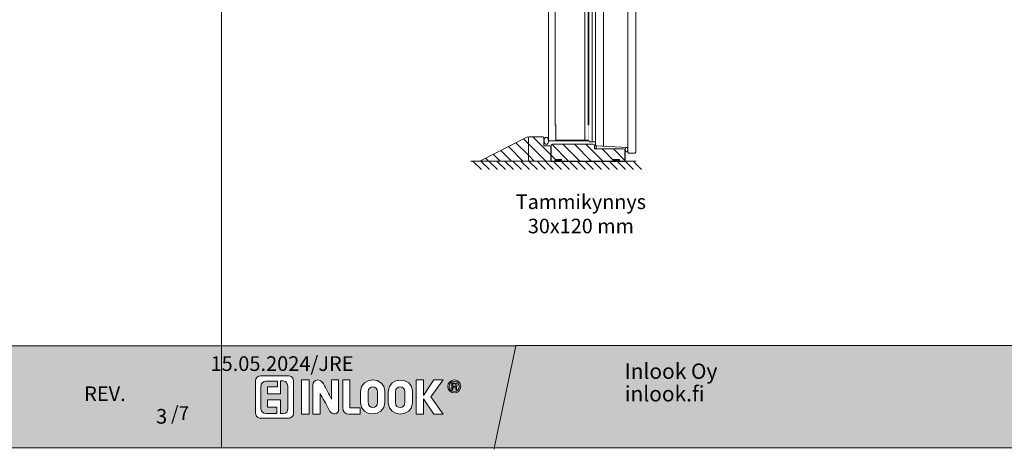
# Model space of a CAD drawing. Extents: x 8050 to 35656, y -2537 to 5890.
# Drawn here: x 16344 to 17564, y -2537 to -2005 of the extents above; entities that cross this region are included whole.
import ezdxf

# ---------------------------------------------------------------- set-up
doc = ezdxf.new("R2010")
doc.units = 0
doc.header["$LTSCALE"] = 2.5
doc.linetypes.add('CENTER', pattern=[2, 1.25, -0.25, 0.25, -0.25])
for name, color, linetype in [('A-SECEN-25', 7, 'CENTER'), ('Lastausalue', 7, 'CONTINUOUS'), ('M-EQU-CON-35', 230, 'CONTINUOUS')]:
    doc.layers.add(name, color=color, linetype=linetype)
doc.layers.add('Apuviivat', color=7, linetype='CONTINUOUS', plot=False)
for name, color, linetype, lineweight in [('Border (ISO)', 7, 'CONTINUOUS', 70), ('E7', 7, 'CONTINUOUS', 70), ('Hatch (ISO)', 7, 'CONTINUOUS', 18), ('LEIKKAUS', 3, 'CONTINUOUS', 5), ('MUOTOVIIVA', 7, 'CONTINUOUS', 9), ('P SE0000 INLOOK GLAZY DB 36 PYSTYKARMI', 6, 'CONTINUOUS', 15), ('Title (ISO)', 7, 'CONTINUOUS', 50)]:
    doc.layers.add(name, color=color, linetype=linetype, lineweight=lineweight)
doc.styles.add('25', font='swissl.ttf', dxfattribs={"height": 25})
doc.styles.add('ROMANS', font='ROMANS.shx')
doc.styles.get("Standard").update_dxf_attribs({"font": 'ISOCP'})
pattern_1 = [(315, (-12480.389, 1854.013), (7.0710678, 7.0710678), [])]

# ---------------------------------------------------------------- blocks, each defined once
blk = doc.blocks.new('date')
at = {"layer": 'Title (ISO)', "color": 7, "lineweight": 15, "true_color": 0xffffff, "insert": (82.2, 48.2), "char_height": 18.166, "attachment_point": 1}
blk.add_mtext('\\pxqr;{\\fFutura Bk BT|b0|i0|c0|p34;15.05.2024/JRE}', dxfattribs=at)
blk = doc.blocks.new('sivumäärä')
at = {"layer": 'A-SECEN-25', "color": 7, "linetype": 'Continuous', "lineweight": 15, "true_color": 0xffffff, "insert": (27.47, 12.56), "char_height": 9.083, "width": 25.8867, "attachment_point": 1, "style": 'ROMANS'}
blk.add_mtext('/7', dxfattribs=at)

msp = doc.modelspace()

# ---------------------------------------------------------------- hatches: boundary and pattern name
at = {"layer": 'E7', "linetype": 'Continuous', "lineweight": 15}
h = msp.add_hatch(dxfattribs=at)
h.set_pattern_fill('BRASS', scale=0.2)
h.set_pattern_definition([(360, (16797.2299, -2321.1125), (3e-16, 1.27), []), (360, (16797.2299, -2320.4775), (3e-16, 1.27), [0.635, -0.3175])])
h.paths.add_polyline_path([(17015.29, -2180.33), (17015.29, -2178.33), (17007.29, -2178.33), (17007.29, -2180.33)])
h = msp.add_hatch(dxfattribs=at)
h.set_pattern_fill('BRASS', scale=0.2)
h.set_pattern_definition([(360, (16807.2299, -2321.1125), (3e-16, 1.27), []), (360, (16807.2299, -2320.4775), (3e-16, 1.27), [0.635, -0.3175])])
h.paths.add_polyline_path([(17079.09, -2180.33), (17079.09, -2178.33), (17087.09, -2178.33), (17087.09, -2180.33)])
at = {"layer": 'Hatch (ISO)', "lineweight": 15, "true_color": 0x939597}
for points in [[(14922.93, -2535.49), (16593.96, -2535.49), (16593.96, -2408.97), (14949.86, -2408.97)], [(17022.93, -2535.49), (18693.96, -2535.49), (18693.96, -2408.97), (17049.86, -2408.97)]]:
    msp.add_hatch(color=252, dxfattribs=at).paths.add_polyline_path(points)
at = {"layer": 'Hatch (ISO)', "lineweight": 15, "true_color": 0x9fd03f}
msp.add_hatch(color=73, dxfattribs=at).paths.add_polyline_path([(17022.93, -2535.49), (17049.86, -2408.97), (16958.69, -2408.97), (16931.79, -2535.49)])
at = {"layer": 'Lastausalue', "lineweight": 15, "ltscale": 0.01, "true_color": 0x4d854a, "transparency": 33554687}
h = msp.add_hatch(color=87, dxfattribs=at)
h.dxf.hatch_style = 1
h.paths.add_polyline_path([(16958.69, -2408.97), (16593.96, -2408.97), (16593.96, -2535.49), (16931.79, -2535.49)])
h.paths.add_polyline_path([(16874.39, -2459.21, -1), (16890.46, -2459.21, -1)], flags=16)
h.paths.add_polyline_path([(16876.06, -2459.21, -1), (16888.79, -2459.21, -1)], flags=0)
edge = h.paths.add_edge_path(flags=0)
edge.add_spline(control_points=[(16885.47, -2463.36), (16885.1, -2463.36), (16884.73, -2463.36), (16884.36, -2463.36)], knot_values=[3, 3, 3, 3, 4, 4, 4, 4], weights=[1, 1, 1, 1], degree=3, periodic=0)
edge.add_spline(control_points=[(16884.36, -2463.36), (16883.8, -2463.36), (16885.47, -2460.02), (16883.25, -2460.02)], knot_values=[2, 2, 2, 2, 3, 3, 3, 3], weights=[1, 1, 1, 1], degree=3, periodic=0)
edge.add_spline(control_points=[(16883.25, -2460.02), (16882.33, -2460.02), (16881.4, -2460.02), (16880.47, -2460.02)], knot_values=[1, 1, 1, 1, 2, 2, 2, 2], weights=[1, 1, 1, 1], degree=3, periodic=0)
edge.add_spline(control_points=[(16880.47, -2460.02), (16880.47, -2461.13), (16880.47, -2462.24), (16880.47, -2463.35)], knot_values=[0, 0, 0, 0, 1, 1, 1, 1], weights=[1, 1, 1, 1], degree=3, periodic=0)
edge.add_spline(control_points=[(16880.47, -2463.35), (16880.11, -2463.35), (16879.74, -2463.35), (16879.38, -2463.35)], knot_values=[8, 8, 8, 8, 9, 9, 9, 9], weights=[1, 1, 1, 1], degree=3, periodic=0)
edge.add_spline(control_points=[(16879.38, -2463.35), (16879.38, -2460.58), (16879.38, -2457.8), (16879.38, -2455.03)], knot_values=[7, 7, 7, 7, 8, 8, 8, 8], weights=[1, 1, 1, 1], degree=3, periodic=0)
edge.add_spline(control_points=[(16879.38, -2455.03), (16880.67, -2455.03), (16881.96, -2455.03), (16883.25, -2455.03)], knot_values=[6, 6, 6, 6, 7, 7, 7, 7], weights=[1, 1, 1, 1], degree=3, periodic=0)
edge.add_spline(control_points=[(16883.25, -2455.03), (16886.58, -2455.03), (16886.59, -2458.92), (16884.37, -2459.47)], knot_values=[5, 5, 5, 5, 6, 6, 6, 6], weights=[1, 1, 1, 1], degree=3, periodic=0)
edge.add_spline(control_points=[(16884.37, -2459.47), (16886.03, -2460.02), (16884.93, -2462.8), (16885.47, -2463.36)], knot_values=[4, 4, 4, 4, 5, 5, 5, 5], weights=[1, 1, 1, 1], degree=3, periodic=0)
edge = h.paths.add_edge_path(flags=0)
edge.add_spline(control_points=[(16884.36, -2457.25), (16884.36, -2458.92), (16883.8, -2458.92), (16883.25, -2458.92)], knot_values=[0, 0, 0, 0, 1, 1, 1, 1], weights=[1, 1, 1, 1], degree=3, periodic=0)
edge.add_spline(control_points=[(16883.25, -2458.92), (16882.32, -2458.92), (16881.39, -2458.92), (16880.46, -2458.92)], knot_values=[1, 1, 1, 1, 2, 2, 2, 2], weights=[1, 1, 1, 1], degree=3, periodic=0)
edge.add_spline(control_points=[(16880.46, -2458.92), (16880.46, -2457.99), (16880.46, -2457.07), (16880.46, -2456.14)], knot_values=[2, 2, 2, 2, 3, 3, 3, 3], weights=[1, 1, 1, 1], degree=3, periodic=0)
edge.add_spline(control_points=[(16880.46, -2456.14), (16881.21, -2456.14), (16881.95, -2456.14), (16882.7, -2456.14)], knot_values=[3, 3, 3, 3, 4, 4, 4, 4], weights=[1, 1, 1, 1], degree=3, periodic=0)
edge.add_spline(control_points=[(16882.7, -2456.14), (16883.8, -2456.14), (16884.36, -2456.14), (16884.36, -2457.25)], knot_values=[4, 4, 4, 4, 5, 5, 5, 5], weights=[1, 1, 1, 1], degree=3, periodic=0)
h.paths.add_polyline_path([(16868.83, -2493.32), (16857.22, -2493.32), (16844.46, -2474.46), (16844.46, -2493.32), (16835.02, -2493.32), (16835.02, -2451.15), (16844.47, -2451.15), (16844.47, -2470.57), (16857.22, -2451.15), (16868.84, -2451.15), (16853.34, -2472.23)], flags=16)
edge = h.paths.add_edge_path(flags=16)
edge.add_spline(control_points=[(16830.62, -2478.9), (16830.62, -2498.31), (16800.7, -2497.76), (16800.7, -2479.45)], knot_values=[3, 3, 3, 3, 4, 4, 4, 4], weights=[1, 1, 1, 1], degree=3, periodic=0)
edge.add_spline(control_points=[(16800.7, -2479.45), (16800.7, -2474.83), (16800.7, -2470.2), (16800.7, -2465.58)], knot_values=[2, 2, 2, 2, 3, 3, 3, 3], weights=[1, 1, 1, 1], degree=3, periodic=0)
edge.add_spline(control_points=[(16800.7, -2465.58), (16800.7, -2446.16), (16830.62, -2447.27), (16830.62, -2465.02)], knot_values=[1, 1, 1, 1, 2, 2, 2, 2], weights=[1, 1, 1, 1], degree=3, periodic=0)
edge.add_spline(control_points=[(16830.62, -2465.02), (16830.62, -2469.64), (16830.62, -2474.27), (16830.62, -2478.9)], knot_values=[0, 0, 0, 0, 1, 1, 1, 1], weights=[1, 1, 1, 1], degree=3, periodic=0)
edge = h.paths.add_edge_path(flags=0)
edge.add_spline(control_points=[(16821.2, -2478.9), (16821.2, -2487.22), (16809.56, -2487.77), (16809.56, -2478.9)], knot_values=[1, 1, 1, 1, 2, 2, 2, 2], weights=[1, 1, 1, 1], degree=3, periodic=0)
edge.add_spline(control_points=[(16809.56, -2478.9), (16809.56, -2474.46), (16809.56, -2470.02), (16809.56, -2465.58)], knot_values=[2, 2, 2, 2, 3, 3, 3, 3], weights=[1, 1, 1, 1], degree=3, periodic=0)
edge.add_spline(control_points=[(16809.56, -2465.58), (16809.56, -2457.81), (16821.2, -2457.81), (16821.2, -2466.13)], knot_values=[3, 3, 3, 3, 4, 4, 4, 4], weights=[1, 1, 1, 1], degree=3, periodic=0)
edge.add_spline(control_points=[(16821.2, -2466.13), (16821.2, -2470.39), (16821.2, -2474.64), (16821.2, -2478.9)], knot_values=[0, 0, 0, 0, 1, 1, 1, 1], weights=[1, 1, 1, 1], degree=3, periodic=0)
edge = h.paths.add_edge_path(flags=16)
edge.add_spline(control_points=[(16796.26, -2478.9), (16796.26, -2498.31), (16766.34, -2497.76), (16766.34, -2478.9)], knot_values=[3, 3, 3, 3, 4, 4, 4, 4], weights=[1, 1, 1, 1], degree=3, periodic=0)
edge.add_spline(control_points=[(16766.34, -2478.9), (16766.35, -2474.46), (16766.35, -2470.02), (16766.35, -2465.58)], knot_values=[2, 2, 2, 2, 3, 3, 3, 3], weights=[1, 1, 1, 1], degree=3, periodic=0)
edge.add_spline(control_points=[(16766.35, -2465.58), (16766.35, -2446.16), (16796.26, -2446.71), (16796.26, -2465.02)], knot_values=[1, 1, 1, 1, 2, 2, 2, 2], weights=[1, 1, 1, 1], degree=3, periodic=0)
edge.add_spline(control_points=[(16796.26, -2465.02), (16796.26, -2469.64), (16796.26, -2474.27), (16796.26, -2478.9)], knot_values=[0, 0, 0, 0, 1, 1, 1, 1], weights=[1, 1, 1, 1], degree=3, periodic=0)
edge = h.paths.add_edge_path(flags=0)
edge.add_spline(control_points=[(16775.77, -2478.34), (16775.77, -2487.77), (16787.41, -2487.22), (16787.41, -2478.9)], knot_values=[3, 3, 3, 3, 4, 4, 4, 4], weights=[1, 1, 1, 1], degree=3, periodic=0)
edge.add_spline(control_points=[(16775.81, -2479.33), (16775.8, -2474.74), (16775.78, -2470.16), (16775.77, -2465.58)], knot_values=[0, 0, 0, 0, 1, 1, 1, 1], weights=[1, 1, 1, 1], degree=3, periodic=0)
edge.add_spline(control_points=[(16775.77, -2465.58), (16775.77, -2457.81), (16787.4, -2457.81), (16787.4, -2466.13)], knot_values=[1, 1, 1, 1, 2, 2, 2, 2], weights=[1, 1, 1, 1], degree=3, periodic=0)
edge.add_spline(control_points=[(16787.4, -2466.13), (16787.4, -2470.39), (16787.4, -2474.64), (16787.41, -2478.9)], knot_values=[2, 2, 2, 2, 3, 3, 3, 3], weights=[1, 1, 1, 1], degree=3, periodic=0)
edge = h.paths.add_edge_path(flags=16)
edge.add_spline(control_points=[(16765.77, -2485.57), (16765.78, -2488.15), (16765.78, -2490.74), (16765.78, -2493.32)], knot_values=[3, 3, 3, 3, 4, 4, 4, 4], weights=[1, 1, 1, 1], degree=3, periodic=0)
edge.add_spline(control_points=[(16765.78, -2493.32), (16761.17, -2493.32), (16756.55, -2493.32), (16751.94, -2493.32)], knot_values=[2, 2, 2, 2, 3, 3, 3, 3], weights=[1, 1, 1, 1], degree=3, periodic=0)
edge.add_spline(control_points=[(16751.94, -2493.32), (16747.51, -2493.32), (16744.18, -2491.1), (16744.18, -2484.99)], knot_values=[1, 1, 1, 1, 2, 2, 2, 2], weights=[1, 1, 1, 1], degree=3, periodic=0)
edge.add_spline(control_points=[(16744.18, -2484.99), (16744.18, -2473.71), (16744.18, -2462.43), (16744.18, -2451.15)], knot_values=[0, 0, 0, 0, 1, 1, 1, 1], weights=[1, 1, 1, 1], degree=3, periodic=0)
edge.add_spline(control_points=[(16744.18, -2451.15), (16747.14, -2451.15), (16750.09, -2451.15), (16753.04, -2451.15)], knot_values=[6, 6, 6, 6, 7, 7, 7, 7], weights=[1, 1, 1, 1], degree=3, periodic=0)
edge.add_spline(control_points=[(16753.04, -2451.15), (16753.04, -2462.62), (16753.04, -2474.09), (16753.04, -2485.56)], knot_values=[5, 5, 5, 5, 6, 6, 6, 6], weights=[1, 1, 1, 1], degree=3, periodic=0)
edge.add_spline(control_points=[(16753.04, -2485.56), (16757.29, -2485.56), (16761.53, -2485.57), (16765.77, -2485.57)], knot_values=[4, 4, 4, 4, 5, 5, 5, 5], weights=[1, 1, 1, 1], degree=3, periodic=0)
edge = h.paths.add_edge_path(flags=16)
edge.add_spline(control_points=[(16739.19, -2487.29), (16739.19, -2493.4), (16731.44, -2497.28), (16726.45, -2486.74)], knot_values=[6, 6, 6, 6, 7, 7, 7, 7], weights=[1, 1, 1, 1], degree=3, periodic=0)
edge.add_spline(control_points=[(16726.45, -2486.74), (16723.12, -2480.43), (16719.8, -2474.13), (16716.47, -2467.82)], knot_values=[5, 5, 5, 5, 6, 6, 6, 6], weights=[1, 1, 1, 1], degree=3, periodic=0)
edge.add_spline(control_points=[(16716.47, -2467.82), (16716.47, -2476.32), (16716.47, -2484.82), (16716.47, -2493.32)], knot_values=[4, 4, 4, 4, 5, 5, 5, 5], weights=[1, 1, 1, 1], degree=3, periodic=0)
edge.add_spline(control_points=[(16716.47, -2493.32), (16713.33, -2493.32), (16710.19, -2493.32), (16707.06, -2493.32)], knot_values=[3, 3, 3, 3, 4, 4, 4, 4], weights=[1, 1, 1, 1], degree=3, periodic=0)
edge.add_spline(control_points=[(16707.06, -2493.32), (16707.06, -2481.42), (16707.06, -2469.51), (16707.06, -2457.61)], knot_values=[2, 2, 2, 2, 3, 3, 3, 3], weights=[1, 1, 1, 1], degree=3, periodic=0)
edge.add_spline(control_points=[(16707.06, -2457.61), (16707.06, -2449.29), (16717.03, -2449.29), (16720.36, -2455.95)], knot_values=[1, 1, 1, 1, 2, 2, 2, 2], weights=[1, 1, 1, 1], degree=3, periodic=0)
edge.add_spline(control_points=[(16720.36, -2455.95), (16723.68, -2462.25), (16727, -2468.55), (16730.33, -2474.86)], knot_values=[0, 0, 0, 0, 1, 1, 1, 1], weights=[1, 1, 1, 1], degree=3, periodic=0)
edge.add_spline(control_points=[(16730.33, -2474.86), (16730.33, -2466.95), (16730.33, -2459.05), (16730.33, -2451.15)], knot_values=[9, 9, 9, 9, 10, 10, 10, 10], weights=[1, 1, 1, 1], degree=3, periodic=0)
edge.add_spline(control_points=[(16730.33, -2451.15), (16733.28, -2451.15), (16736.24, -2451.15), (16739.19, -2451.15)], knot_values=[8, 8, 8, 8, 9, 9, 9, 9], weights=[1, 1, 1, 1], degree=3, periodic=0)
edge.add_spline(control_points=[(16739.19, -2451.15), (16739.19, -2463.2), (16739.19, -2475.25), (16739.19, -2487.29)], knot_values=[7, 7, 7, 7, 8, 8, 8, 8], weights=[1, 1, 1, 1], degree=3, periodic=0)
h.paths.add_polyline_path([(16702.61, -2493.32), (16693.2, -2493.32), (16693.2, -2451.15), (16702.61, -2451.15)], flags=16)
edge = h.paths.add_edge_path(flags=16)
edge.add_spline(control_points=[(16683.23, -2492.21), (16683.23, -2496.65), (16679.91, -2498.31), (16677.69, -2498.31)], knot_values=[1, 1, 1, 1, 2, 2, 2, 2], weights=[1, 1, 1, 1], degree=3, periodic=0)
edge.add_spline(control_points=[(16677.69, -2498.31), (16665.87, -2498.31), (16654.05, -2498.31), (16642.23, -2498.31)], knot_values=[0, 0, 0, 0, 1, 1, 1, 1], weights=[1, 1, 1, 1], degree=3, periodic=0)
edge.add_spline(control_points=[(16642.23, -2498.31), (16642.23, -2498.31), (16636.14, -2498.87), (16636.14, -2491.66)], knot_values=[7, 7, 7, 7, 8, 8, 8, 8], weights=[1, 1, 1, 1], degree=3, periodic=0)
edge.add_spline(control_points=[(16636.14, -2491.66), (16636.14, -2478.71), (16636.14, -2465.76), (16636.14, -2452.81)], knot_values=[6, 6, 6, 6, 7, 7, 7, 7], weights=[1, 1, 1, 1], degree=3, periodic=0)
edge.add_spline(control_points=[(16636.14, -2452.81), (16636.14, -2447.82), (16640.01, -2446.16), (16642.23, -2446.16)], knot_values=[5, 5, 5, 5, 6, 6, 6, 6], weights=[1, 1, 1, 1], degree=3, periodic=0)
edge.add_spline(control_points=[(16642.23, -2446.16), (16653.87, -2446.16), (16665.5, -2446.16), (16677.14, -2446.16)], knot_values=[4, 4, 4, 4, 5, 5, 5, 5], weights=[1, 1, 1, 1], degree=3, periodic=0)
edge.add_spline(control_points=[(16677.14, -2446.16), (16677.14, -2446.16), (16683.23, -2446.16), (16683.23, -2452.26)], knot_values=[3, 3, 3, 3, 4, 4, 4, 4], weights=[1, 1, 1, 1], degree=3, periodic=0)
edge.add_spline(control_points=[(16683.23, -2452.26), (16683.23, -2465.58), (16683.23, -2478.89), (16683.23, -2492.21)], knot_values=[2, 2, 2, 2, 3, 3, 3, 3], weights=[1, 1, 1, 1], degree=3, periodic=0)
edge = h.paths.add_edge_path(flags=0)
edge.add_spline(control_points=[(16676.03, -2486.11), (16676.03, -2490.55), (16674.92, -2492.77), (16671.04, -2492.77)], knot_values=[18, 18, 18, 18, 19, 19, 19, 19], weights=[1, 1, 1, 1], degree=3, periodic=0)
edge.add_line((16671.04, -2492.77), (16667.16, -2492.77))
edge.add_line((16667.16, -2492.77), (16667.16, -2475.57))
edge.add_line((16667.16, -2475.57), (16651.1, -2475.57))
edge.add_line((16651.1, -2475.57), (16651.1, -2485))
edge.add_line((16651.1, -2485), (16662.74, -2484.99))
edge.add_line((16662.74, -2484.99), (16662.74, -2492.77))
edge.add_spline(control_points=[(16662.74, -2492.77), (16658.3, -2492.77), (16653.87, -2492.77), (16649.43, -2492.77)], knot_values=[5, 5, 5, 5, 6, 6, 6, 6], weights=[1, 1, 1, 1], degree=3, periodic=0)
edge.add_spline(control_points=[(16649.43, -2492.77), (16645.56, -2492.77), (16642.78, -2490.55), (16642.78, -2485.56)], knot_values=[6, 6, 6, 6, 7, 7, 7, 7], weights=[1, 1, 1, 1], degree=3, periodic=0)
edge.add_spline(control_points=[(16642.78, -2485.56), (16642.78, -2477.05), (16642.78, -2468.54), (16642.78, -2460.02)], knot_values=[7, 7, 7, 7, 8, 8, 8, 8], weights=[1, 1, 1, 1], degree=3, periodic=0)
edge.add_spline(control_points=[(16642.78, -2460.02), (16642.78, -2454.48), (16645.56, -2452.81), (16649.43, -2452.81)], knot_values=[8, 8, 8, 8, 9, 9, 9, 9], weights=[1, 1, 1, 1], degree=3, periodic=0)
edge.add_line((16649.43, -2452.81), (16663.3, -2452.83))
edge.add_line((16663.3, -2452.83), (16663.29, -2459.49))
edge.add_line((16663.29, -2459.49), (16651.1, -2459.47))
edge.add_line((16651.1, -2459.47), (16651.09, -2468.36))
edge.add_line((16651.09, -2468.36), (16667.14, -2468.38))
edge.add_line((16667.14, -2468.38), (16667.16, -2452.26))
edge.add_line((16667.16, -2452.26), (16670.49, -2452.26))
edge.add_spline(control_points=[(16670.49, -2452.26), (16674.92, -2452.81), (16676.03, -2456.69), (16676.03, -2458.92)], knot_values=[16, 16, 16, 16, 17, 17, 17, 17], weights=[1, 1, 1, 1], degree=3, periodic=0)
edge.add_spline(control_points=[(16676.03, -2458.92), (16676.03, -2467.98), (16676.03, -2477.04), (16676.03, -2486.11)], knot_values=[17, 17, 17, 17, 18, 18, 18, 18], weights=[1, 1, 1, 1], degree=3, periodic=0)
h = msp.add_hatch(color=87, dxfattribs=at)
h.dxf.hatch_style = 1
edge = h.paths.add_edge_path()
edge.add_spline(control_points=[(16676.03, -2486.11), (16676.03, -2477.04), (16676.03, -2467.98), (16676.03, -2458.92)], knot_values=[17, 17, 17, 17, 18, 18, 18, 18], weights=[1, 1, 1, 1], degree=3, periodic=0)
edge.add_spline(control_points=[(16676.03, -2458.92), (16676.03, -2456.69), (16674.92, -2452.81), (16670.49, -2452.26)], knot_values=[16, 16, 16, 16, 17, 17, 17, 17], weights=[1, 1, 1, 1], degree=3, periodic=0)
edge.add_line((16670.49, -2452.26), (16667.16, -2452.26))
edge.add_line((16667.16, -2452.26), (16667.14, -2468.38))
edge.add_line((16667.14, -2468.38), (16651.09, -2468.36))
edge.add_line((16651.09, -2468.36), (16651.1, -2459.47))
edge.add_line((16651.1, -2459.47), (16663.29, -2459.49))
edge.add_line((16663.29, -2459.49), (16663.3, -2452.83))
edge.add_line((16663.3, -2452.83), (16649.43, -2452.81))
edge.add_spline(control_points=[(16649.43, -2452.81), (16645.56, -2452.81), (16642.78, -2454.48), (16642.78, -2460.02)], knot_values=[8, 8, 8, 8, 9, 9, 9, 9], weights=[1, 1, 1, 1], degree=3, periodic=0)
edge.add_spline(control_points=[(16642.78, -2460.02), (16642.78, -2468.54), (16642.78, -2477.05), (16642.78, -2485.56)], knot_values=[7, 7, 7, 7, 8, 8, 8, 8], weights=[1, 1, 1, 1], degree=3, periodic=0)
edge.add_spline(control_points=[(16642.78, -2485.56), (16642.78, -2490.55), (16645.56, -2492.77), (16649.43, -2492.77)], knot_values=[6, 6, 6, 6, 7, 7, 7, 7], weights=[1, 1, 1, 1], degree=3, periodic=0)
edge.add_spline(control_points=[(16649.43, -2492.77), (16653.87, -2492.77), (16658.3, -2492.77), (16662.74, -2492.77)], knot_values=[5, 5, 5, 5, 6, 6, 6, 6], weights=[1, 1, 1, 1], degree=3, periodic=0)
edge.add_line((16662.74, -2492.77), (16662.74, -2484.99))
edge.add_line((16662.74, -2484.99), (16651.1, -2485))
edge.add_line((16651.1, -2485), (16651.1, -2475.57))
edge.add_line((16651.1, -2475.57), (16667.16, -2475.57))
edge.add_line((16667.16, -2475.57), (16667.16, -2492.77))
edge.add_line((16667.16, -2492.77), (16671.04, -2492.77))
edge.add_spline(control_points=[(16671.04, -2492.77), (16674.92, -2492.77), (16676.03, -2490.55), (16676.03, -2486.11)], knot_values=[18, 18, 18, 18, 19, 19, 19, 19], weights=[1, 1, 1, 1], degree=3, periodic=0)
edge = h.paths.add_edge_path()
edge.add_spline(control_points=[(16787.4, -2466.13), (16787.4, -2457.81), (16775.77, -2457.81), (16775.77, -2465.58)], knot_values=[1, 1, 1, 1, 2, 2, 2, 2], weights=[1, 1, 1, 1], degree=3, periodic=0)
edge.add_spline(control_points=[(16775.77, -2465.58), (16775.78, -2470.16), (16775.8, -2474.74), (16775.81, -2479.33)], knot_values=[0, 0, 0, 0, 1, 1, 1, 1], weights=[1, 1, 1, 1], degree=3, periodic=0)
edge.add_spline(control_points=[(16775.77, -2478.34), (16775.77, -2487.77), (16787.41, -2487.22), (16787.41, -2478.9)], knot_values=[3, 3, 3, 3, 4, 4, 4, 4], weights=[1, 1, 1, 1], degree=3, periodic=0)
edge.add_spline(control_points=[(16787.41, -2478.9), (16787.4, -2474.64), (16787.4, -2470.39), (16787.4, -2466.13)], knot_values=[2, 2, 2, 2, 3, 3, 3, 3], weights=[1, 1, 1, 1], degree=3, periodic=0)
edge = h.paths.add_edge_path()
edge.add_spline(control_points=[(16821.2, -2466.13), (16821.2, -2457.81), (16809.56, -2457.81), (16809.56, -2465.58)], knot_values=[3, 3, 3, 3, 4, 4, 4, 4], weights=[1, 1, 1, 1], degree=3, periodic=0)
edge.add_spline(control_points=[(16809.56, -2465.58), (16809.56, -2470.02), (16809.56, -2474.46), (16809.56, -2478.9)], knot_values=[2, 2, 2, 2, 3, 3, 3, 3], weights=[1, 1, 1, 1], degree=3, periodic=0)
edge.add_spline(control_points=[(16809.56, -2478.9), (16809.56, -2487.77), (16821.2, -2487.22), (16821.2, -2478.9)], knot_values=[1, 1, 1, 1, 2, 2, 2, 2], weights=[1, 1, 1, 1], degree=3, periodic=0)
edge.add_spline(control_points=[(16821.2, -2478.9), (16821.2, -2474.64), (16821.2, -2470.39), (16821.2, -2466.13)], knot_values=[0, 0, 0, 0, 1, 1, 1, 1], weights=[1, 1, 1, 1], degree=3, periodic=0)
h.paths.add_polyline_path([(16888.79, -2459.21, 1), (16876.06, -2459.21, 1)])
edge = h.paths.add_edge_path(flags=16)
edge.add_spline(control_points=[(16884.36, -2463.36), (16883.8, -2463.36), (16885.47, -2460.02), (16883.25, -2460.02)], knot_values=[2, 2, 2, 2, 3, 3, 3, 3], weights=[1, 1, 1, 1], degree=3, periodic=0)
edge.add_spline(control_points=[(16883.25, -2460.02), (16882.33, -2460.02), (16881.4, -2460.02), (16880.47, -2460.02)], knot_values=[1, 1, 1, 1, 2, 2, 2, 2], weights=[1, 1, 1, 1], degree=3, periodic=0)
edge.add_spline(control_points=[(16880.47, -2460.02), (16880.47, -2461.13), (16880.47, -2462.24), (16880.47, -2463.35)], knot_values=[0, 0, 0, 0, 1, 1, 1, 1], weights=[1, 1, 1, 1], degree=3, periodic=0)
edge.add_spline(control_points=[(16880.47, -2463.35), (16880.11, -2463.35), (16879.74, -2463.35), (16879.38, -2463.35)], knot_values=[8, 8, 8, 8, 9, 9, 9, 9], weights=[1, 1, 1, 1], degree=3, periodic=0)
edge.add_spline(control_points=[(16879.38, -2463.35), (16879.38, -2460.58), (16879.38, -2457.8), (16879.38, -2455.03)], knot_values=[7, 7, 7, 7, 8, 8, 8, 8], weights=[1, 1, 1, 1], degree=3, periodic=0)
edge.add_spline(control_points=[(16879.38, -2455.03), (16880.67, -2455.03), (16881.96, -2455.03), (16883.25, -2455.03)], knot_values=[6, 6, 6, 6, 7, 7, 7, 7], weights=[1, 1, 1, 1], degree=3, periodic=0)
edge.add_spline(control_points=[(16883.25, -2455.03), (16886.58, -2455.03), (16886.59, -2458.92), (16884.37, -2459.47)], knot_values=[5, 5, 5, 5, 6, 6, 6, 6], weights=[1, 1, 1, 1], degree=3, periodic=0)
edge.add_spline(control_points=[(16884.37, -2459.47), (16886.03, -2460.02), (16884.93, -2462.8), (16885.47, -2463.36)], knot_values=[4, 4, 4, 4, 5, 5, 5, 5], weights=[1, 1, 1, 1], degree=3, periodic=0)
edge.add_spline(control_points=[(16885.47, -2463.36), (16885.1, -2463.36), (16884.73, -2463.36), (16884.36, -2463.36)], knot_values=[3, 3, 3, 3, 4, 4, 4, 4], weights=[1, 1, 1, 1], degree=3, periodic=0)
edge = h.paths.add_edge_path(flags=0)
edge.add_spline(control_points=[(16883.25, -2458.92), (16882.32, -2458.92), (16881.39, -2458.92), (16880.46, -2458.92)], knot_values=[1, 1, 1, 1, 2, 2, 2, 2], weights=[1, 1, 1, 1], degree=3, periodic=0)
edge.add_spline(control_points=[(16880.46, -2458.92), (16880.46, -2457.99), (16880.46, -2457.07), (16880.46, -2456.14)], knot_values=[2, 2, 2, 2, 3, 3, 3, 3], weights=[1, 1, 1, 1], degree=3, periodic=0)
edge.add_spline(control_points=[(16880.46, -2456.14), (16881.21, -2456.14), (16881.95, -2456.14), (16882.7, -2456.14)], knot_values=[3, 3, 3, 3, 4, 4, 4, 4], weights=[1, 1, 1, 1], degree=3, periodic=0)
edge.add_spline(control_points=[(16882.7, -2456.14), (16883.8, -2456.14), (16884.36, -2456.14), (16884.36, -2457.25)], knot_values=[4, 4, 4, 4, 5, 5, 5, 5], weights=[1, 1, 1, 1], degree=3, periodic=0)
edge.add_spline(control_points=[(16884.36, -2457.25), (16884.36, -2458.92), (16883.8, -2458.92), (16883.25, -2458.92)], knot_values=[0, 0, 0, 0, 1, 1, 1, 1], weights=[1, 1, 1, 1], degree=3, periodic=0)
edge = h.paths.add_edge_path(flags=0)
edge.add_spline(control_points=[(16883.25, -2458.92), (16883.8, -2458.92), (16884.36, -2458.92), (16884.36, -2457.25)], knot_values=[0, 0, 0, 0, 1, 1, 1, 1], weights=[1, 1, 1, 1], degree=3, periodic=0)
edge.add_spline(control_points=[(16884.36, -2457.25), (16884.36, -2456.14), (16883.8, -2456.14), (16882.7, -2456.14)], knot_values=[4, 4, 4, 4, 5, 5, 5, 5], weights=[1, 1, 1, 1], degree=3, periodic=0)
edge.add_spline(control_points=[(16882.7, -2456.14), (16881.95, -2456.14), (16881.21, -2456.14), (16880.46, -2456.14)], knot_values=[3, 3, 3, 3, 4, 4, 4, 4], weights=[1, 1, 1, 1], degree=3, periodic=0)
edge.add_spline(control_points=[(16880.46, -2456.14), (16880.46, -2457.07), (16880.46, -2457.99), (16880.46, -2458.92)], knot_values=[2, 2, 2, 2, 3, 3, 3, 3], weights=[1, 1, 1, 1], degree=3, periodic=0)
edge.add_spline(control_points=[(16880.46, -2458.92), (16881.39, -2458.92), (16882.32, -2458.92), (16883.25, -2458.92)], knot_values=[1, 1, 1, 1, 2, 2, 2, 2], weights=[1, 1, 1, 1], degree=3, periodic=0)
at = {"layer": 'LEIKKAUS'}
h = msp.add_hatch(dxfattribs=at)
h.set_pattern_fill('VIIVA', color=256, scale=10, angle=315, style=0, pattern_type=2)
h.set_pattern_definition(pattern_1)
h.paths.add_polyline_path([(16973.28, -2150.33), (16914.08, -2180.33), (16974.28, -2180.33), (16974.28, -2151.33)])
h = msp.add_hatch(dxfattribs=at)
h.set_pattern_fill('VIIVA', color=256, scale=10, angle=315, style=0, pattern_type=2)
h.set_pattern_definition(pattern_1)
h.paths.add_polyline_path([(17002.28, -2180.33), (17002.28, -2161.33), (16993.28, -2161.33), (16993.28, -2151.33), (16992.28, -2150.33), (16975.28, -2150.33), (16974.28, -2151.33), (16974.28, -2180.33)])
h = msp.add_hatch(dxfattribs=at)
h.set_pattern_fill('VIIVA', color=256, scale=10, angle=315, style=0, pattern_type=2)
h.set_pattern_definition(pattern_1)
h.paths.add_polyline_path([(17004.28, -2159.33), (17002.28, -2161.33), (17002.28, -2180.33), (17094.28, -2180.33), (17094.28, -2167.33), (17092.28, -2165.33), (17056.28, -2165.33), (17056.28, -2161.33), (17054.28, -2159.33)])
at = {"layer": 'MUOTOVIIVA'}
msp.add_hatch(color=256, dxfattribs=at).paths.add_polyline_path([(17007.28, -2135.33), (17008.28, -2135.33), (17008.28, -2154.33), (17048.28, -2154.33), (17048.28, -2135.33), (17049.28, -2135.33), (17049.28, -2155.33), (17007.28, -2155.33)])

# ---------------------------------------------------------------- linework, layer by layer
at = {"layer": 'Apuviivat', "lineweight": 15, "ltscale": 0.01}
for p, q in [((16593.96, -2408.97), (14858.6, -2408.4)), ((16931.79, -2535.49), (16958.69, -2408.97)), ((18693.96, -2408.97), (16958.6, -2408.4)), ((16649.43, -2452.81), (16663.3, -2452.83)), ((16651.1, -2459.47), (16651.09, -2468.36)), ((16663.29, -2459.49), (16651.1, -2459.47)), ((16663.3, -2452.83), (16663.29, -2459.49)), ((16667.14, -2468.38), (16667.16, -2452.26)), ((16667.16, -2452.26), (16670.49, -2452.26)), ((16651.09, -2468.36), (16667.14, -2468.38)), ((16667.16, -2475.57), (16651.1, -2475.57)), ((16651.1, -2475.57), (16651.1, -2485)), ((16667.16, -2492.77), (16667.16, -2475.57)), ((16651.1, -2485), (16662.74, -2484.99)), ((16662.74, -2484.99), (16662.74, -2492.77)), ((16671.04, -2492.77), (16667.16, -2492.77)), ((16931.79, -2535.49), (16931.96, -2536.94))]:
    msp.add_line(p, q, dxfattribs=at)
msp.add_lwpolyline([(16693.2, -2493.32), (16693.2, -2451.15), (16702.61, -2451.15), (16702.61, -2493.32), (16693.2, -2493.32)], dxfattribs=at)
msp.add_lwpolyline([(16844.47, -2470.57), (16844.47, -2451.15), (16835.02, -2451.15), (16835.02, -2493.32), (16844.46, -2493.32), (16844.46, -2474.46), (16857.22, -2493.32), (16868.83, -2493.32), (16853.34, -2472.23), (16868.84, -2451.15), (16857.22, -2451.15)], close=True, dxfattribs=at)
for radius in [8.04, 6.36]:
    msp.add_circle((16882.42, -2459.21), radius, dxfattribs=at)
at = {"layer": 'Apuviivat', "lineweight": 15}
for points, knots in [([(16677.14, -2446.16), (16665.5, -2446.16), (16653.87, -2446.16), (16642.23, -2446.16), (16640.01, -2446.16), (16636.14, -2447.82), (16636.14, -2452.81), (16636.14, -2465.76), (16636.14, -2478.71), (16636.14, -2491.66), (16636.14, -2498.87), (16642.23, -2498.31), (16642.23, -2498.31)], [4, 4, 4, 4, 5, 5, 5, 6, 6, 6, 7, 7, 7, 8, 8, 8, 8]), ([(16642.23, -2498.31), (16654.05, -2498.31), (16665.87, -2498.31), (16677.69, -2498.31), (16679.91, -2498.31), (16683.23, -2496.65), (16683.23, -2492.21), (16683.23, -2478.89), (16683.23, -2465.58), (16683.23, -2452.26), (16683.23, -2446.16), (16677.14, -2446.16), (16677.14, -2446.16)], [0, 0, 0, 0, 1, 1, 1, 2, 2, 2, 3, 3, 3, 4, 4, 4, 4]), ([(16720.36, -2455.95), (16717.03, -2449.29), (16707.06, -2449.29), (16707.06, -2457.61), (16707.06, -2469.51), (16707.06, -2481.42), (16707.06, -2493.32)], [1, 1, 1, 1, 2, 2, 2, 3, 3, 3, 3]), ([(16726.45, -2486.74), (16731.44, -2497.28), (16739.19, -2493.4), (16739.19, -2487.29), (16739.19, -2475.25), (16739.19, -2463.2), (16739.19, -2451.15)], [6, 6, 6, 6, 7, 7, 7, 8, 8, 8, 8]), ([(16744.18, -2451.15), (16744.18, -2462.43), (16744.18, -2473.71), (16744.18, -2484.99), (16744.18, -2491.1), (16747.51, -2493.32), (16751.94, -2493.32), (16756.55, -2493.32), (16761.17, -2493.32), (16765.78, -2493.32)], [0, 0, 0, 0, 1, 1, 1, 2, 2, 2, 3, 3, 3, 3]), ([(16796.26, -2478.9), (16796.26, -2474.27), (16796.26, -2469.64), (16796.26, -2465.02), (16796.26, -2446.71), (16766.35, -2446.16), (16766.35, -2465.58)], [0, 0, 0, 0, 1, 1, 1, 2, 2, 2, 2]), ([(16830.62, -2478.9), (16830.62, -2474.27), (16830.62, -2469.64), (16830.62, -2465.02), (16830.62, -2447.27), (16800.7, -2446.16), (16800.7, -2465.58)], [0, 0, 0, 0, 1, 1, 1, 2, 2, 2, 2]), ([(16662.74, -2492.77), (16658.3, -2492.77), (16653.87, -2492.77), (16649.43, -2492.77), (16645.56, -2492.77), (16642.78, -2490.55), (16642.78, -2485.56), (16642.78, -2477.05), (16642.78, -2468.54), (16642.78, -2460.02), (16642.78, -2454.48), (16645.56, -2452.81), (16649.43, -2452.81)], [5, 5, 5, 5, 6, 6, 6, 7, 7, 7, 8, 8, 8, 9, 9, 9, 9]), ([(16670.49, -2452.26), (16674.92, -2452.81), (16676.03, -2456.69), (16676.03, -2458.92), (16676.03, -2467.98), (16676.03, -2477.04), (16676.03, -2486.11), (16676.03, -2490.55), (16674.92, -2492.77), (16671.04, -2492.77)], [16, 16, 16, 16, 17, 17, 17, 18, 18, 18, 19, 19, 19, 19]), ([(16821.2, -2478.9), (16821.2, -2487.22), (16809.56, -2487.77), (16809.56, -2478.9), (16809.56, -2474.46), (16809.56, -2470.02), (16809.56, -2465.58), (16809.56, -2457.81), (16821.2, -2457.81), (16821.2, -2466.13)], [1, 1, 1, 1, 2, 2, 2, 3, 3, 3, 4, 4, 4, 4]), ([(16880.47, -2463.35), (16880.47, -2462.24), (16880.47, -2461.13), (16880.47, -2460.02), (16881.4, -2460.02), (16882.33, -2460.02), (16883.25, -2460.02), (16885.47, -2460.02), (16883.8, -2463.36), (16884.36, -2463.36), (16884.73, -2463.36), (16885.1, -2463.36), (16885.47, -2463.36), (16884.93, -2462.8), (16886.03, -2460.02), (16884.37, -2459.47), (16886.59, -2458.92), (16886.58, -2455.03), (16883.25, -2455.03), (16881.96, -2455.03), (16880.67, -2455.03), (16879.38, -2455.03), (16879.38, -2457.8), (16879.38, -2460.58), (16879.38, -2463.35), (16879.74, -2463.35), (16880.11, -2463.35), (16880.47, -2463.35)], [0, 0, 0, 0, 1, 1, 1, 2, 2, 2, 3, 3, 3, 4, 4, 4, 5, 5, 5, 6, 6, 6, 7, 7, 7, 8, 8, 8, 9, 9, 9, 9]), ([(16884.36, -2457.25), (16884.36, -2458.92), (16883.8, -2458.92), (16883.25, -2458.92), (16882.32, -2458.92), (16881.39, -2458.92), (16880.46, -2458.92), (16880.46, -2457.99), (16880.46, -2457.07), (16880.46, -2456.14), (16881.21, -2456.14), (16881.95, -2456.14), (16882.7, -2456.14), (16883.8, -2456.14), (16884.36, -2456.14), (16884.36, -2457.25)], [0, 0, 0, 0, 1, 1, 1, 2, 2, 2, 3, 3, 3, 4, 4, 4, 5, 5, 5, 5])]:
    msp.add_open_spline(points, degree=3, knots=knots, dxfattribs=at)
for points in [[(16739.19, -2451.15), (16736.24, -2451.15), (16733.28, -2451.15), (16730.33, -2451.15)], [(16730.33, -2451.15), (16730.33, -2459.05), (16730.33, -2466.95), (16730.33, -2474.86)], [(16753.04, -2451.15), (16750.09, -2451.15), (16747.14, -2451.15), (16744.18, -2451.15)], [(16753.04, -2485.56), (16753.04, -2474.09), (16753.04, -2462.62), (16753.04, -2451.15)], [(16730.33, -2474.86), (16727, -2468.55), (16723.68, -2462.25), (16720.36, -2455.95)], [(16775.77, -2465.58), (16775.77, -2457.81), (16787.4, -2457.81), (16787.4, -2466.13)], [(16716.47, -2493.32), (16716.47, -2484.82), (16716.47, -2476.32), (16716.47, -2467.82)], [(16716.47, -2467.82), (16719.8, -2474.13), (16723.12, -2480.43), (16726.45, -2486.74)], [(16766.35, -2465.58), (16766.35, -2470.02), (16766.35, -2474.46), (16766.34, -2478.9)], [(16775.81, -2479.33), (16775.8, -2474.74), (16775.78, -2470.16), (16775.77, -2465.58)], [(16787.4, -2466.13), (16787.4, -2470.39), (16787.4, -2474.64), (16787.41, -2478.9)], [(16800.7, -2465.58), (16800.7, -2470.2), (16800.7, -2474.83), (16800.7, -2479.45)], [(16821.2, -2466.13), (16821.2, -2470.39), (16821.2, -2474.64), (16821.2, -2478.9)], [(16765.77, -2485.57), (16761.53, -2485.57), (16757.29, -2485.56), (16753.04, -2485.56)], [(16765.78, -2493.32), (16765.78, -2490.74), (16765.78, -2488.15), (16765.77, -2485.57)], [(16766.34, -2478.9), (16766.34, -2497.76), (16796.26, -2498.31), (16796.26, -2478.9)], [(16787.41, -2478.9), (16787.41, -2487.22), (16775.77, -2487.77), (16775.77, -2478.34)], [(16800.7, -2479.45), (16800.7, -2497.76), (16830.62, -2498.31), (16830.62, -2478.9)], [(16707.06, -2493.32), (16710.19, -2493.32), (16713.33, -2493.32), (16716.47, -2493.32)]]:
    msp.add_open_spline(points, degree=3, dxfattribs=at)
at = {"layer": 'Border (ISO)', "lineweight": 15}
for p, q in [((16593.96, -2408.97), (16958.69, -2408.97)), ((16931.83, -2535.29), (16593.96, -2535.29))]:
    msp.add_line(p, q, dxfattribs=at)
at = {"layer": 'E7', "linetype": 'Continuous', "lineweight": 15}
for p, q in [((17097.28, -1695.21), (17097.28, -2163.33)), ((17057.28, -2156.33), (17057.28, -1707.21)), ((17067.28, -1707.21), (17067.28, -2161.83)), ((16973.28, -2150.33), (16914.08, -2180.33)), ((16905.62, -2180.33), (16916.14, -2190.84)), ((16974.28, -2180.33), (16914.08, -2180.33)), ((16915.54, -2180.33), (16926.05, -2190.84)), ((16925.45, -2180.33), (16935.96, -2190.84)), ((16935.36, -2180.33), (16945.88, -2190.84)), ((16945.28, -2180.33), (16955.79, -2190.84)), ((16955.19, -2180.33), (16965.7, -2190.84)), ((16965.1, -2180.33), (16975.62, -2190.84)), ((16975.01, -2180.33), (16985.53, -2190.84)), ((16984.93, -2180.33), (16995.44, -2190.84)), ((16994.84, -2180.33), (17005.35, -2190.84)), ((17004.75, -2180.33), (17015.27, -2190.84)), ((17014.67, -2180.33), (17025.18, -2190.84)), ((17024.58, -2180.33), (17035.09, -2190.84)), ((17034.49, -2180.33), (17045.01, -2190.84)), ((17044.4, -2180.33), (17054.92, -2190.84)), ((17054.32, -2180.33), (17064.83, -2190.84)), ((17064.23, -2180.33), (17074.74, -2190.84)), ((17074.14, -2180.33), (17084.66, -2190.84)), ((17084.06, -2180.33), (17094.57, -2190.84)), ((17093.97, -2180.33), (17104.48, -2190.84)), ((17103.88, -2180.33), (17114.4, -2190.84))]:
    msp.add_line(p, q, dxfattribs=at)
for points in [[(17015.29, -2178.33), (17007.29, -2178.33), (17007.29, -2180.33), (17015.29, -2180.33)], [(17079.09, -2178.33), (17087.09, -2178.33), (17087.09, -2180.33), (17079.09, -2180.33)]]:
    msp.add_lwpolyline(points, close=True, dxfattribs=at)
at = {"layer": 'M-EQU-CON-35', "color": 230, "linetype": 'Continuous', "lineweight": 15}
msp.add_line((16902.97, -2180.33), (17107.78, -2180.33), dxfattribs=at)
at = {"layer": 'MUOTOVIIVA'}
for p, q in [((17107.28, -1686.21), (17107.28, -2169.33)), ((17053.28, -1707.21), (17053.28, -2156.33)), ((16999.28, -2154.33), (16999.28, -1709.21)), ((17007.28, -2135.33), (17007.28, -1708.21)), ((17044.28, -2154.33), (17044.28, -1709.21)), ((17048.28, -2135.33), (17048.28, -1709.21)), ((17049.28, -1708.21), (17049.28, -2135.33)), ((17008.28, -2135.33), (17007.28, -2135.33)), ((17008.28, -2154.33), (17008.28, -2135.33)), ((17048.28, -2135.33), (17049.28, -2135.33)), ((16974.28, -2180.33), (16974.28, -2151.33)), ((16974.28, -2180.33), (16974.28, -2151.33)), ((16992.28, -2150.33), (16975.28, -2150.33)), ((16993.28, -2161.33), (16993.28, -2151.33)), ((17000.28, -2155.33), (16999.28, -2154.33)), ((17000.28, -2155.33), (17049.28, -2155.33)), ((17008.28, -2154.33), (17048.28, -2154.33)), ((17050.28, -2156.33), (17049.28, -2155.33)), ((17050.28, -2156.33), (17057.28, -2156.33)), ((17057.28, -2160.33), (17057.28, -2156.33)), ((17002.28, -2161.33), (16993.28, -2161.33)), ((17054.28, -2159.33), (17004.28, -2159.33)), ((17056.28, -2165.33), (17056.28, -2161.33)), ((17056.28, -2165.33), (17092.28, -2165.33)), ((17058.28, -2161.38), (17057.28, -2160.33)), ((17097.28, -2163.33), (17058.28, -2161.38)), ((17097.28, -2169.33), (17097.28, -2163.33)), ((17098.28, -2170.33), (17097.28, -2169.33)), ((17106.28, -2170.33), (17098.28, -2170.33)), ((17107.28, -2169.33), (17106.28, -2170.33)), ((17002.28, -2180.33), (16974.28, -2180.33))]:
    msp.add_line(p, q, dxfattribs=at)
at = {"layer": 'MUOTOVIIVA', "lineweight": -3}
for p, q in [((17002.28, -2180.33), (17002.28, -2161.33)), ((17094.28, -2180.33), (17094.28, -2167.33)), ((17002.28, -2180.33), (17094.28, -2180.33))]:
    msp.add_line(p, q, dxfattribs=at)
at = {"layer": 'MUOTOVIIVA'}
for centre, radius, start, end in [((16973.28, -2151.33), 1, 0, 90), ((16975.28, -2151.33), 1, 90, 180), ((16992.28, -2151.33), 1, 0, 90), ((17004.28, -2161.33), 2, 90, 180), ((17054.28, -2161.33), 2, 0, 90), ((17092.28, -2167.33), 2, 0, 90)]:
    msp.add_arc(centre, radius, start, end, dxfattribs=at)
for centre, major_axis, ratio in [((16996.34, -2155.36), (0, -4.54), 0.5935794), ((17057.34, -2163.01), (0, 2.2), 0.4443356), ((17095.76, -2166.08), (0, -2.77), 0.5517726)]:
    msp.add_ellipse(centre, major_axis=major_axis, ratio=ratio, dxfattribs=at)
at = {"layer": 'P SE0000 INLOOK GLAZY DB 36 PYSTYKARMI', "linetype": 'Continuous', "lineweight": 15}
for points in [[(14493.96, -2535.29), (16593.96, -2535.29), (16593.96, -1067.67), (14493.96, -1067.67)], [(16593.96, -2535.29), (18693.96, -2535.29), (18693.96, -1067.67), (16593.96, -1067.67)]]:
    msp.add_lwpolyline(points, close=True, dxfattribs=at)

# ---------------------------------------------------------------- block references
at = {"layer": 'E7', "linetype": 'Continuous', "lineweight": 15}
msp.add_blockref('date', (16496.48, -2470.04), dxfattribs=at)
at = {"layer": 'E7', "linetype": 'Continuous', "lineweight": 15, "xscale": 1.9, "yscale": 1.9, "zscale": 1.9}
msp.add_blockref('sivumäärä', (16479.45, -2507.48), dxfattribs=at)

# ---------------------------------------------------------------- texts
at = {"layer": 'E7', "linetype": 'Continuous', "lineweight": 15, "insert": (16958.61, -2221.66), "char_height": 18, "attachment_point": 1, "style": '25'}
msp.add_mtext_dynamic_manual_height_columns('\\pxqc;{\\fArial|b0|i0|c0|p34;Tammikynnys\\P30x120 mm}', width=161.387, gutter_width=43.75, heights=[0], dxfattribs=at)
at = {"layer": 'Title (ISO)', "color": 7, "lineweight": 15, "true_color": 0xffffff}
for s, insert, char_height, attachment_point in [('{\\fFutura Bk BT|b1|i0|c0|p34;Inlook Oy}', (17093.38, -2430.77), 19, 1), ('{\\fFutura Bk BT|b0|i0|c0|p34;REV.}', (16475.36, -2459.09), 18.1661, 3), ('{\\fFutura Bk BT|b0|i0|c0|p34;inlook.fi}', (17093.67, -2458.71), 19, 1), ('{\\fFutura Bk BT|b0|i0|c0|p34;3}', (16513, -2487.06), 18.1661, 1)]:
    msp.add_mtext(s, dxfattribs=dict(at, insert=insert, char_height=char_height, attachment_point=attachment_point))

doc.saveas('drawing.dxf')
